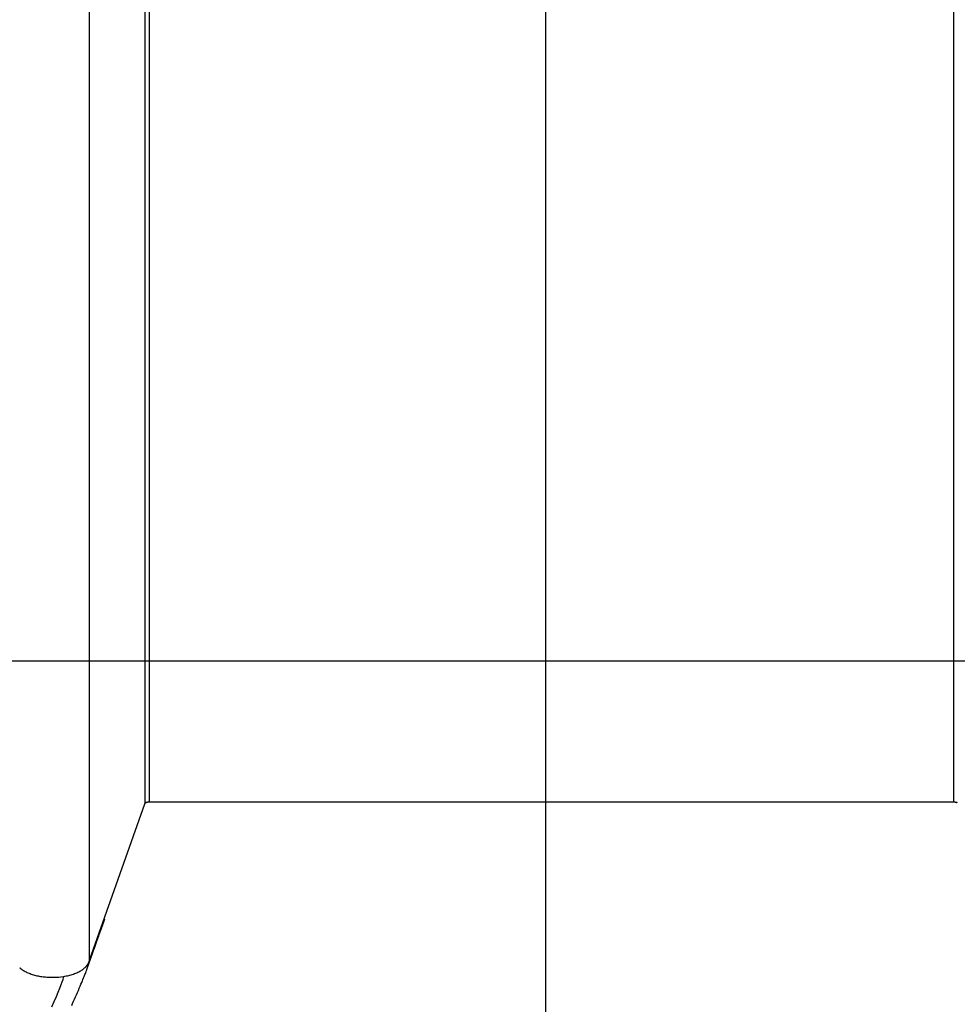
# Model space of a CAD drawing. Extents: x -64 to 64, y -57 to 57.
# Drawn here: x -16 to -12, y -20 to -16 of the extents above; entities that cross this region are included whole.
import ezdxf

# ---------------------------------------------------------------- set-up
doc = ezdxf.new("R2010")
doc.units = 0
doc.layers.get('0').update_dxf_attribs({"linetype": 'CONTINUOUS'})

msp = doc.modelspace()

# ---------------------------------------------------------------- linework, layer by layer
at = {"color": 0}
for points in [[(-13.9835, -47.9233), (-13.9835, 56.7044)], [(-15.8113, -12.6912), (-15.8113, -19.1862)], [(-15.7916, -12.683), (-15.7916, -19.1779)], [(-12.1253, -12.683), (-12.1253, -19.1779)], [(-16.0657, -13.4128), (-16.0657, -19.9077)], [(53.3642, -18.5367), (-44.3506, -18.5367)], [(-16.054, -19.8743), (-15.8113, -19.1862)], [(-15.8113, -19.1862), (-15.8111, -19.1858)], [(-15.8109, -19.1853), (-15.8109, -19.1853), (-15.8109, -19.1853), (-15.8109, -19.1853), (-15.8109, -19.1853), (-15.8109, -19.1853), (-15.8109, -19.1853), (-15.8109, -19.1853), (-15.8109, -19.1853), (-15.8109, -19.1854), (-15.8109, -19.1854), (-15.8109, -19.1854), (-15.8109, -19.1854), (-15.8109, -19.1854), (-15.8109, -19.1854), (-15.8109, -19.1854), (-15.8109, -19.1854), (-15.8111, -19.1857)], [(-15.8109, -19.1853), (-15.8109, -19.1853), (-15.8109, -19.1853), (-15.8109, -19.1853), (-15.8109, -19.1853), (-15.8109, -19.1853), (-15.8109, -19.1853), (-15.8109, -19.1853), (-15.8109, -19.1853), (-15.8109, -19.1854), (-15.8109, -19.1854), (-15.8109, -19.1854), (-15.8109, -19.1854), (-15.8109, -19.1854), (-15.8109, -19.1854), (-15.8109, -19.1854), (-15.8109, -19.1854), (-15.8111, -19.1857)], [(-15.8106, -19.1848), (-15.8106, -19.1848), (-15.8106, -19.1848), (-15.8106, -19.1848), (-15.8106, -19.1848), (-15.8106, -19.1848), (-15.8106, -19.1848), (-15.8106, -19.1848), (-15.8106, -19.1848), (-15.8106, -19.185), (-15.8106, -19.185), (-15.8106, -19.185), (-15.8106, -19.185), (-15.8106, -19.185), (-15.8106, -19.185), (-15.8106, -19.185), (-15.8106, -19.185), (-15.8109, -19.1853)], [(-15.8106, -19.1848), (-15.8106, -19.1848), (-15.8106, -19.1848), (-15.8106, -19.1848), (-15.8106, -19.1848), (-15.8106, -19.1848), (-15.8106, -19.1848), (-15.8106, -19.1848), (-15.8106, -19.1848), (-15.8106, -19.185), (-15.8106, -19.185), (-15.8106, -19.185), (-15.8106, -19.185), (-15.8106, -19.185), (-15.8106, -19.185), (-15.8106, -19.185), (-15.8106, -19.185), (-15.8109, -19.1853)], [(-15.8103, -19.1844), (-15.8103, -19.1844), (-15.8103, -19.1844), (-15.8103, -19.1844), (-15.8103, -19.1844), (-15.8103, -19.1844), (-15.8103, -19.1844), (-15.8103, -19.1844), (-15.8103, -19.1844), (-15.8104, -19.1846), (-15.8104, -19.1846), (-15.8104, -19.1846), (-15.8104, -19.1846), (-15.8104, -19.1846), (-15.8104, -19.1846), (-15.8104, -19.1846), (-15.8104, -19.1846), (-15.8106, -19.1848)], [(-15.8103, -19.1844), (-15.8103, -19.1844), (-15.8103, -19.1844), (-15.8103, -19.1844), (-15.8103, -19.1844), (-15.8103, -19.1844), (-15.8103, -19.1844), (-15.8103, -19.1844), (-15.8103, -19.1844), (-15.8104, -19.1846), (-15.8104, -19.1846), (-15.8104, -19.1846), (-15.8104, -19.1846), (-15.8104, -19.1846), (-15.8104, -19.1846), (-15.8104, -19.1846), (-15.8104, -19.1846), (-15.8106, -19.1848)], [(-15.81, -19.1839), (-15.81, -19.1839), (-15.81, -19.1839), (-15.81, -19.1839), (-15.81, -19.1839), (-15.81, -19.1839), (-15.81, -19.1839), (-15.81, -19.1839), (-15.81, -19.1839), (-15.81, -19.1841), (-15.81, -19.1841), (-15.81, -19.1841), (-15.81, -19.1841), (-15.81, -19.1841), (-15.81, -19.1841), (-15.81, -19.1841), (-15.81, -19.1841), (-15.8103, -19.1843)], [(-15.81, -19.1839), (-15.81, -19.1839), (-15.81, -19.1839), (-15.81, -19.1839), (-15.81, -19.1839), (-15.81, -19.1839), (-15.81, -19.1839), (-15.81, -19.1839), (-15.81, -19.1839), (-15.81, -19.1841), (-15.81, -19.1841), (-15.81, -19.1841), (-15.81, -19.1841), (-15.81, -19.1841), (-15.81, -19.1841), (-15.81, -19.1841), (-15.81, -19.1841), (-15.8103, -19.1843)], [(-15.8096, -19.1835), (-15.8096, -19.1835), (-15.8096, -19.1835), (-15.8096, -19.1835), (-15.8096, -19.1835), (-15.8096, -19.1835), (-15.8096, -19.1835), (-15.8096, -19.1835), (-15.8096, -19.1835), (-15.8098, -19.1837), (-15.8098, -19.1837), (-15.8098, -19.1837), (-15.8098, -19.1837), (-15.8098, -19.1837), (-15.8098, -19.1837), (-15.8098, -19.1837), (-15.8098, -19.1837), (-15.8101, -19.184)], [(-15.8096, -19.1835), (-15.8096, -19.1835), (-15.8096, -19.1835), (-15.8096, -19.1835), (-15.8096, -19.1835), (-15.8096, -19.1835), (-15.8096, -19.1835), (-15.8096, -19.1835), (-15.8096, -19.1835), (-15.8098, -19.1837), (-15.8098, -19.1837), (-15.8098, -19.1837), (-15.8098, -19.1837), (-15.8098, -19.1837), (-15.8098, -19.1837), (-15.8098, -19.1837), (-15.8098, -19.1837), (-15.8101, -19.184)], [(-15.8092, -19.1832), (-15.8092, -19.1832), (-15.8092, -19.1832), (-15.8092, -19.1832), (-15.8092, -19.1832), (-15.8092, -19.1832), (-15.8092, -19.1832), (-15.8092, -19.1832), (-15.8092, -19.1832), (-15.8093, -19.1833), (-15.8093, -19.1833), (-15.8093, -19.1833), (-15.8093, -19.1833), (-15.8093, -19.1833), (-15.8093, -19.1833), (-15.8093, -19.1833), (-15.8093, -19.1833), (-15.8096, -19.1836)], [(-15.8092, -19.1832), (-15.8092, -19.1832), (-15.8092, -19.1832), (-15.8092, -19.1832), (-15.8092, -19.1832), (-15.8092, -19.1832), (-15.8092, -19.1832), (-15.8092, -19.1832), (-15.8092, -19.1832), (-15.8093, -19.1833), (-15.8093, -19.1833), (-15.8093, -19.1833), (-15.8093, -19.1833), (-15.8093, -19.1833), (-15.8093, -19.1833), (-15.8093, -19.1833), (-15.8093, -19.1833), (-15.8096, -19.1836)], [(-15.8088, -19.1827), (-15.8088, -19.1827), (-15.8088, -19.1827), (-15.8088, -19.1827), (-15.8088, -19.1827), (-15.8088, -19.1827), (-15.8088, -19.1827), (-15.8088, -19.1827), (-15.8088, -19.1827), (-15.8089, -19.1829), (-15.8089, -19.1829), (-15.8089, -19.1829), (-15.8089, -19.1829), (-15.8089, -19.1829), (-15.8089, -19.1829), (-15.8089, -19.1829), (-15.8089, -19.1829), (-15.8092, -19.1832)], [(-15.8088, -19.1827), (-15.8088, -19.1827), (-15.8088, -19.1827), (-15.8088, -19.1827), (-15.8088, -19.1827), (-15.8088, -19.1827), (-15.8088, -19.1827), (-15.8088, -19.1827), (-15.8088, -19.1827), (-15.8089, -19.1829), (-15.8089, -19.1829), (-15.8089, -19.1829), (-15.8089, -19.1829), (-15.8089, -19.1829), (-15.8089, -19.1829), (-15.8089, -19.1829), (-15.8089, -19.1829), (-15.8092, -19.1832)], [(-15.8083, -19.1824), (-15.8083, -19.1824), (-15.8083, -19.1824), (-15.8083, -19.1824), (-15.8083, -19.1824), (-15.8083, -19.1824), (-15.8083, -19.1824), (-15.8083, -19.1824), (-15.8083, -19.1824), (-15.8084, -19.1825), (-15.8084, -19.1825), (-15.8084, -19.1825), (-15.8084, -19.1825), (-15.8084, -19.1825), (-15.8084, -19.1825), (-15.8084, -19.1825), (-15.8084, -19.1825), (-15.8087, -19.1828)], [(-15.8083, -19.1824), (-15.8083, -19.1824), (-15.8083, -19.1824), (-15.8083, -19.1824), (-15.8083, -19.1824), (-15.8083, -19.1824), (-15.8083, -19.1824), (-15.8083, -19.1824), (-15.8083, -19.1824), (-15.8084, -19.1825), (-15.8084, -19.1825), (-15.8084, -19.1825), (-15.8084, -19.1825), (-15.8084, -19.1825), (-15.8084, -19.1825), (-15.8084, -19.1825), (-15.8084, -19.1825), (-15.8087, -19.1828)], [(-15.8076, -19.1819), (-15.8076, -19.1819), (-15.8076, -19.1819), (-15.8076, -19.1819), (-15.8076, -19.1819), (-15.8076, -19.1819), (-15.8076, -19.1819), (-15.8076, -19.1819), (-15.8076, -19.1819), (-15.8079, -19.1821), (-15.8079, -19.1821), (-15.8079, -19.1821), (-15.8079, -19.1821), (-15.8079, -19.1821), (-15.8079, -19.1821), (-15.8079, -19.1821), (-15.8079, -19.1821), (-15.8082, -19.1824)], [(-15.8076, -19.1819), (-15.8076, -19.1819), (-15.8076, -19.1819), (-15.8076, -19.1819), (-15.8076, -19.1819), (-15.8076, -19.1819), (-15.8076, -19.1819), (-15.8076, -19.1819), (-15.8076, -19.1819), (-15.8079, -19.1821), (-15.8079, -19.1821), (-15.8079, -19.1821), (-15.8079, -19.1821), (-15.8079, -19.1821), (-15.8079, -19.1821), (-15.8079, -19.1821), (-15.8079, -19.1821), (-15.8082, -19.1824)], [(-15.8071, -19.1815), (-15.8071, -19.1815), (-15.8071, -19.1815), (-15.8071, -19.1815), (-15.8071, -19.1815), (-15.8071, -19.1815), (-15.8071, -19.1815), (-15.8071, -19.1815), (-15.8071, -19.1815), (-15.8074, -19.1817), (-15.8074, -19.1817), (-15.8074, -19.1817), (-15.8074, -19.1817), (-15.8074, -19.1817), (-15.8074, -19.1817), (-15.8074, -19.1817), (-15.8074, -19.1817), (-15.8077, -19.1819)], [(-15.8071, -19.1815), (-15.8071, -19.1815), (-15.8071, -19.1815), (-15.8071, -19.1815), (-15.8071, -19.1815), (-15.8071, -19.1815), (-15.8071, -19.1815), (-15.8071, -19.1815), (-15.8071, -19.1815), (-15.8074, -19.1817), (-15.8074, -19.1817), (-15.8074, -19.1817), (-15.8074, -19.1817), (-15.8074, -19.1817), (-15.8074, -19.1817), (-15.8074, -19.1817), (-15.8074, -19.1817), (-15.8077, -19.1819)], [(-15.8065, -19.1812), (-15.8065, -19.1812), (-15.8065, -19.1812), (-15.8065, -19.1812), (-15.8065, -19.1812), (-15.8065, -19.1812), (-15.8065, -19.1812), (-15.8065, -19.1812), (-15.8065, -19.1812), (-15.8067, -19.1813), (-15.8067, -19.1813), (-15.8067, -19.1813), (-15.8067, -19.1813), (-15.8068, -19.1813), (-15.8068, -19.1813), (-15.8068, -19.1813), (-15.8068, -19.1813), (-15.8071, -19.1816)], [(-15.8065, -19.1812), (-15.8065, -19.1812), (-15.8065, -19.1812), (-15.8065, -19.1812), (-15.8065, -19.1812), (-15.8065, -19.1812), (-15.8065, -19.1812), (-15.8065, -19.1812), (-15.8065, -19.1812), (-15.8067, -19.1813), (-15.8067, -19.1813), (-15.8067, -19.1813), (-15.8067, -19.1813), (-15.8068, -19.1813), (-15.8068, -19.1813), (-15.8068, -19.1813), (-15.8068, -19.1813), (-15.8071, -19.1816)], [(-15.8059, -19.1808), (-15.8059, -19.1808), (-15.8059, -19.1808), (-15.8059, -19.1808), (-15.8059, -19.1808), (-15.8059, -19.1808), (-15.8059, -19.1808), (-15.8059, -19.1808), (-15.8059, -19.1808), (-15.8061, -19.1809), (-15.8061, -19.1809), (-15.8061, -19.1809), (-15.8061, -19.1809), (-15.8063, -19.1809), (-15.8063, -19.1809), (-15.8063, -19.1809), (-15.8063, -19.1809), (-15.8066, -19.1812)], [(-15.8059, -19.1808), (-15.8059, -19.1808), (-15.8059, -19.1808), (-15.8059, -19.1808), (-15.8059, -19.1808), (-15.8059, -19.1808), (-15.8059, -19.1808), (-15.8059, -19.1808), (-15.8059, -19.1808), (-15.8061, -19.1809), (-15.8061, -19.1809), (-15.8061, -19.1809), (-15.8061, -19.1809), (-15.8063, -19.1809), (-15.8063, -19.1809), (-15.8063, -19.1809), (-15.8063, -19.1809), (-15.8066, -19.1812)], [(-15.8058, -19.1809), (-15.8051, -19.1806), (-15.8044, -19.1803), (-15.8037, -19.1799), (-15.8029, -19.1797), (-15.8021, -19.1794), (-15.8012, -19.1792), (-15.8004, -19.1789), (-15.7996, -19.1788), (-15.7987, -19.1786), (-15.7977, -19.1784), (-15.7969, -19.1783), (-15.7961, -19.1782), (-15.7951, -19.1781)], [(-15.7936, -19.1779), (-15.7936, -19.1779), (-15.7936, -19.1779), (-15.7936, -19.1779), (-15.7936, -19.1779), (-15.7939, -19.1779), (-15.7939, -19.1779), (-15.794, -19.1779), (-15.794, -19.1779), (-15.7943, -19.1779), (-15.7943, -19.1779), (-15.7943, -19.1779), (-15.7943, -19.1779), (-15.7946, -19.1779), (-15.7946, -19.1779), (-15.7948, -19.1779), (-15.7948, -19.1779), (-15.7951, -19.178)], [(-15.7936, -19.1779), (-15.7936, -19.1779), (-15.7936, -19.1779), (-15.7936, -19.1779), (-15.7936, -19.1779), (-15.7939, -19.1779), (-15.7939, -19.1779), (-15.794, -19.1779), (-15.794, -19.1779), (-15.7943, -19.1779), (-15.7943, -19.1779), (-15.7943, -19.1779), (-15.7943, -19.1779), (-15.7946, -19.1779), (-15.7946, -19.1779), (-15.7948, -19.1779), (-15.7948, -19.1779), (-15.7951, -19.178)], [(-15.7936, -19.178), (-15.7916, -19.1779)], [(-15.7916, -19.1779), (-12.1253, -19.1779)], [(-12.1253, -19.1779), (-12.1244, -19.1779), (-12.1236, -19.1779), (-12.1227, -19.178), (-12.1218, -19.1781), (-12.1209, -19.1782), (-12.12, -19.1783), (-12.1191, -19.1784), (-12.1183, -19.1786), (-12.1174, -19.1788), (-12.1165, -19.1789), (-12.1157, -19.1792), (-12.1149, -19.1794), (-12.114, -19.1797), (-12.1132, -19.1799), (-12.1124, -19.1803), (-12.1117, -19.1806), (-12.111, -19.1809), (-12.1104, -19.1813)], [(-12.1098, -19.1816), (-12.1098, -19.1816), (-12.1098, -19.1813), (-12.1098, -19.1813), (-12.1098, -19.1813), (-12.1098, -19.1813), (-12.1098, -19.1813), (-12.1098, -19.1813), (-12.1098, -19.1813), (-12.1101, -19.1813), (-12.1101, -19.1813), (-12.1101, -19.1813), (-12.1101, -19.1813), (-12.1102, -19.1813), (-12.1102, -19.1813), (-12.1102, -19.1813), (-12.1102, -19.1813), (-12.1105, -19.1813)], [(-12.1098, -19.1816), (-12.1098, -19.1816), (-12.1098, -19.1813), (-12.1098, -19.1813), (-12.1098, -19.1813), (-12.1098, -19.1813), (-12.1098, -19.1813), (-12.1098, -19.1813), (-12.1098, -19.1813), (-12.1101, -19.1813), (-12.1101, -19.1813), (-12.1101, -19.1813), (-12.1101, -19.1813), (-12.1102, -19.1813), (-12.1102, -19.1813), (-12.1102, -19.1813), (-12.1102, -19.1813), (-12.1105, -19.1813)], [(-12.1092, -19.1819), (-12.1092, -19.1819), (-12.1092, -19.1817), (-12.1092, -19.1817), (-12.1092, -19.1817), (-12.1092, -19.1817), (-12.1092, -19.1817), (-12.1092, -19.1817), (-12.1092, -19.1817), (-12.1094, -19.1817), (-12.1094, -19.1815), (-12.1094, -19.1815), (-12.1094, -19.1815), (-12.1095, -19.1815), (-12.1095, -19.1815), (-12.1095, -19.1815), (-12.1095, -19.1815), (-12.1098, -19.1815)], [(-12.1092, -19.1819), (-12.1092, -19.1819), (-12.1092, -19.1817), (-12.1092, -19.1817), (-12.1092, -19.1817), (-12.1092, -19.1817), (-12.1092, -19.1817), (-12.1092, -19.1817), (-12.1092, -19.1817), (-12.1094, -19.1817), (-12.1094, -19.1815), (-12.1094, -19.1815), (-12.1094, -19.1815), (-12.1095, -19.1815), (-12.1095, -19.1815), (-12.1095, -19.1815), (-12.1095, -19.1815), (-12.1098, -19.1815)], [(-12.1087, -19.1824), (-12.1087, -19.1824), (-12.1087, -19.1822), (-12.1087, -19.1822), (-12.1087, -19.1822), (-12.1087, -19.1822), (-12.1087, -19.1821), (-12.1087, -19.1821), (-12.1087, -19.1821), (-12.1089, -19.1821), (-12.1089, -19.1819), (-12.1089, -19.1819), (-12.1089, -19.1819), (-12.1089, -19.1819), (-12.1089, -19.1819), (-12.1089, -19.1819), (-12.1089, -19.1819), (-12.1092, -19.1819)], [(-12.1087, -19.1824), (-12.1087, -19.1824), (-12.1087, -19.1822), (-12.1087, -19.1822), (-12.1087, -19.1822), (-12.1087, -19.1822), (-12.1087, -19.1821), (-12.1087, -19.1821), (-12.1087, -19.1821), (-12.1089, -19.1821), (-12.1089, -19.1819), (-12.1089, -19.1819), (-12.1089, -19.1819), (-12.1089, -19.1819), (-12.1089, -19.1819), (-12.1089, -19.1819), (-12.1089, -19.1819), (-12.1092, -19.1819)], [(-12.1082, -19.1828), (-12.1082, -19.1828), (-12.1082, -19.1825), (-12.1082, -19.1825), (-12.1082, -19.1825), (-12.1082, -19.1825), (-12.1082, -19.1825), (-12.1082, -19.1825), (-12.1082, -19.1825), (-12.1084, -19.1825), (-12.1084, -19.1824), (-12.1084, -19.1824), (-12.1084, -19.1824), (-12.1084, -19.1824), (-12.1084, -19.1824), (-12.1084, -19.1824), (-12.1084, -19.1824), (-12.1087, -19.1824)], [(-12.1082, -19.1828), (-12.1082, -19.1828), (-12.1082, -19.1825), (-12.1082, -19.1825), (-12.1082, -19.1825), (-12.1082, -19.1825), (-12.1082, -19.1825), (-12.1082, -19.1825), (-12.1082, -19.1825), (-12.1084, -19.1825), (-12.1084, -19.1824), (-12.1084, -19.1824), (-12.1084, -19.1824), (-12.1084, -19.1824), (-12.1084, -19.1824), (-12.1084, -19.1824), (-12.1084, -19.1824), (-12.1087, -19.1824)], [(-16.0628, -19.9065), (-16.062, -19.904), (-16.0611, -19.9015), (-16.0602, -19.8992), (-16.0594, -19.8969), (-16.0586, -19.8945), (-16.0577, -19.8922), (-16.0569, -19.8899), (-16.0561, -19.8876), (-16.0553, -19.8852), (-16.0545, -19.8829), (-16.0537, -19.8806), (-16.0528, -19.8783), (-16.052, -19.8759), (-16.0512, -19.8736), (-16.0503, -19.8713), (-16.0495, -19.8689), (-16.0487, -19.8667), (-16.0479, -19.8644), (-16.0471, -19.862), (-16.0463, -19.8598), (-16.0454, -19.8575), (-16.0446, -19.8552), (-16.0439, -19.8529), (-16.043, -19.8506), (-16.0422, -19.8484), (-16.0414, -19.8461), (-16.0406, -19.8438), (-16.0398, -19.8416), (-16.039, -19.8393), (-16.0382, -19.8371), (-16.0374, -19.8349), (-16.0366, -19.8326), (-16.0358, -19.8304), (-16.035, -19.8281), (-16.0342, -19.8259), (-16.0335, -19.8236), (-16.0326, -19.8214), (-16.0319, -19.8192), (-16.031, -19.817), (-16.0303, -19.8147), (-16.0295, -19.8126), (-16.0287, -19.8104), (-16.0279, -19.8082), (-16.0271, -19.806), (-16.0264, -19.8038), (-16.0256, -19.8017), (-16.0248, -19.7995), (-16.0241, -19.7974), (-16.0233, -19.7952), (-16.0226, -19.793), (-16.0217, -19.791), (-16.021, -19.7888), (-16.0202, -19.7867), (-16.0195, -19.7846), (-16.0187, -19.7825), (-16.018, -19.7804), (-16.0172, -19.7783), (-16.0165, -19.7762), (-16.0158, -19.7742), (-16.0151, -19.7722), (-16.0143, -19.7702), (-16.0136, -19.7681), (-16.0129, -19.7661), (-16.0122, -19.7641), (-16.0115, -19.7622), (-16.0108, -19.7602), (-16.0101, -19.7583), (-16.0093, -19.7563), (-16.0087, -19.7544), (-16.008, -19.7525), (-16.0074, -19.7505), (-16.0067, -19.7487), (-16.006, -19.7468), (-16.0054, -19.745), (-16.0047, -19.7431), (-16.004, -19.7413), (-16.0034, -19.7396), (-16.0027, -19.7377), (-16.0021, -19.736), (-16.0014, -19.7343), (-16.0009, -19.7326), (-16.0002, -19.7309), (-15.9996, -19.7293), (-15.999, -19.7277), (-15.9985, -19.7261), (-15.998, -19.7246), (-15.9975, -19.7232), (-15.997, -19.7219), (-15.9965, -19.7206), (-15.996, -19.7194), (-15.9956, -19.7183), (-15.9953, -19.7173), (-15.995, -19.7163), (-15.9946, -19.7155), (-15.9944, -19.7148), (-15.9941, -19.7142), (-15.994, -19.7137), (-15.9939, -19.7134), (-15.9938, -19.7131)], [(-15.9938, -19.7131), (-15.9938, -19.7131), (-15.9938, -19.7131), (-15.9938, -19.7131), (-15.9938, -19.7131), (-15.9938, -19.7131), (-15.9938, -19.7131), (-15.9938, -19.7131), (-15.9938, -19.7131), (-15.9938, -19.7131), (-15.9938, -19.7131), (-15.9938, -19.7131), (-15.9938, -19.7131), (-15.9938, -19.7131), (-15.9938, -19.7131), (-15.9938, -19.7131), (-15.9938, -19.7131), (-15.9938, -19.7131), (-15.9938, -19.7131), (-15.9938, -19.7131), (-15.9938, -19.7131), (-15.9938, -19.7131), (-15.9938, -19.7131), (-15.9938, -19.7131), (-15.9938, -19.7131), (-15.9938, -19.7131), (-15.9938, -19.7131), (-15.9938, -19.7131), (-15.9938, -19.7131), (-15.9938, -19.7131), (-15.9938, -19.7131), (-15.9938, -19.7131), (-15.9938, -19.7131), (-15.9938, -19.7131), (-15.9938, -19.7131), (-15.9938, -19.7131), (-15.9938, -19.7131), (-15.9938, -19.7131), (-15.9938, -19.7131), (-15.9938, -19.7131), (-15.9938, -19.7131), (-15.9938, -19.7131), (-15.9938, -19.7131), (-15.9938, -19.7131), (-15.9938, -19.7131), (-15.9938, -19.7131), (-15.9938, -19.7131), (-15.9938, -19.7131), (-15.9938, -19.7131), (-15.9938, -19.7131), (-15.9938, -19.7131), (-15.9938, -19.7131), (-15.9938, -19.7131), (-15.9938, -19.7131), (-15.9938, -19.7131), (-15.9938, -19.7131), (-15.9938, -19.7131), (-15.9938, -19.7131), (-15.9938, -19.7131), (-15.9938, -19.7131), (-15.9938, -19.7131), (-15.9938, -19.7131), (-15.9938, -19.7131), (-15.9938, -19.7131), (-15.9938, -19.7131), (-15.9938, -19.7131), (-15.9938, -19.7131), (-15.9938, -19.7131), (-15.9938, -19.7131), (-15.9938, -19.7131), (-15.9938, -19.7131), (-15.9938, -19.7131), (-15.9938, -19.7131), (-15.9938, -19.7131), (-15.9938, -19.7131), (-15.9938, -19.7131), (-15.9938, -19.7131), (-15.9938, -19.7131), (-15.9938, -19.7131), (-15.9938, -19.7131), (-15.9938, -19.7131), (-15.9938, -19.7131), (-15.9938, -19.7131), (-15.9938, -19.7131), (-15.9938, -19.7131), (-15.9938, -19.7131), (-15.9938, -19.7131), (-15.9938, -19.7131), (-15.9938, -19.7131), (-15.9938, -19.7131), (-15.9938, -19.7131), (-15.9938, -19.7131), (-15.9938, -19.7131), (-15.9938, -19.7131), (-15.9938, -19.7131), (-15.9938, -19.7131), (-15.9938, -19.7131), (-15.9938, -19.7131), (-15.9938, -19.7131), (-15.9938, -19.7131)], [(-16.0657, -19.9077), (-16.054, -19.8743)], [(-16.0602, -19.8989), (-16.0567, -19.8879), (-16.0547, -19.8797), (-16.054, -19.8743)], [(-16.1446, -20.1067), (-16.1403, -20.0968), (-16.1359, -20.0869), (-16.1316, -20.077), (-16.1272, -20.0672), (-16.1228, -20.0572), (-16.1185, -20.0473), (-16.1143, -20.0373), (-16.11, -20.0275), (-16.1061, -20.0183), (-16.1025, -20.0097), (-16.0991, -20.0016), (-16.096, -19.9942), (-16.0932, -19.9872), (-16.0906, -19.9808), (-16.0882, -19.9749), (-16.086, -19.9695), (-16.0841, -19.9646), (-16.0823, -19.9601), (-16.0808, -19.9562), (-16.0794, -19.9527), (-16.0783, -19.9495), (-16.0773, -19.9468), (-16.0764, -19.9445), (-16.0757, -19.9425), (-16.0751, -19.9409), (-16.0746, -19.9397), (-16.0743, -19.9387), (-16.0739, -19.9379), (-16.0737, -19.9372), (-16.0735, -19.9366), (-16.0734, -19.9361), (-16.0732, -19.9357), (-16.073, -19.9352), (-16.0729, -19.9348), (-16.0727, -19.9343), (-16.0725, -19.9338), (-16.0724, -19.9333), (-16.0722, -19.9328), (-16.072, -19.9323), (-16.0718, -19.9318), (-16.0716, -19.9313), (-16.0715, -19.9308), (-16.0713, -19.9303), (-16.0711, -19.9298), (-16.071, -19.9293), (-16.0707, -19.9288), (-16.0705, -19.9283), (-16.0704, -19.9277), (-16.0702, -19.9272), (-16.07, -19.9267), (-16.0699, -19.9262), (-16.0696, -19.9257), (-16.0695, -19.9252), (-16.0693, -19.9247), (-16.0691, -19.9242), (-16.069, -19.9237), (-16.0688, -19.9232), (-16.0685, -19.9227), (-16.0684, -19.9222), (-16.0682, -19.9217), (-16.068, -19.9212), (-16.0679, -19.9207), (-16.0677, -19.9202), (-16.0675, -19.9197), (-16.0673, -19.9192), (-16.0671, -19.9187), (-16.067, -19.9182), (-16.0668, -19.9176), (-16.0666, -19.9171), (-16.0664, -19.9166), (-16.0662, -19.9161), (-16.0661, -19.9156), (-16.0659, -19.9151), (-16.0657, -19.9146), (-16.0656, -19.9141), (-16.0653, -19.9136), (-16.0651, -19.9131), (-16.065, -19.9126), (-16.0648, -19.9121), (-16.0646, -19.9116), (-16.0645, -19.9111), (-16.0642, -19.9105), (-16.0641, -19.91), (-16.0639, -19.9095), (-16.0637, -19.909), (-16.0636, -19.9085), (-16.0634, -19.908), (-16.0632, -19.9075), (-16.0631, -19.907), (-16.0628, -19.9065)], [(-16.0827, -19.9324), (-16.0827, -19.9324), (-16.0824, -19.9321), (-16.0822, -19.9319), (-16.0819, -19.9316), (-16.0819, -19.9316), (-16.0816, -19.9313), (-16.0815, -19.9312), (-16.0812, -19.9309), (-16.0812, -19.9309), (-16.0809, -19.9306), (-16.0807, -19.9304), (-16.0804, -19.9301), (-16.0804, -19.9301), (-16.0801, -19.9298), (-16.0801, -19.9298), (-16.0799, -19.9296), (-16.0799, -19.9296)], [(-16.0827, -19.9324), (-16.0827, -19.9324), (-16.0824, -19.9321), (-16.0822, -19.9319), (-16.0819, -19.9316), (-16.0819, -19.9316), (-16.0816, -19.9313), (-16.0815, -19.9312), (-16.0812, -19.9309), (-16.0812, -19.9309), (-16.0809, -19.9306), (-16.0807, -19.9304), (-16.0804, -19.9301), (-16.0804, -19.9301), (-16.0801, -19.9298), (-16.0801, -19.9298), (-16.0799, -19.9296), (-16.0799, -19.9296)], [(-16.0801, -19.9298), (-16.0801, -19.9298), (-16.0798, -19.9295), (-16.0797, -19.9294), (-16.0794, -19.9291), (-16.0794, -19.9291), (-16.0791, -19.9288), (-16.0791, -19.9287), (-16.0788, -19.9284), (-16.0788, -19.9284), (-16.0785, -19.9281), (-16.0783, -19.9279), (-16.078, -19.9276), (-16.078, -19.9276), (-16.0777, -19.9273), (-16.0777, -19.9273), (-16.0776, -19.927), (-16.0776, -19.927)], [(-16.0801, -19.9298), (-16.0801, -19.9298), (-16.0798, -19.9295), (-16.0797, -19.9294), (-16.0794, -19.9291), (-16.0794, -19.9291), (-16.0791, -19.9288), (-16.0791, -19.9287), (-16.0788, -19.9284), (-16.0788, -19.9284), (-16.0785, -19.9281), (-16.0783, -19.9279), (-16.078, -19.9276), (-16.078, -19.9276), (-16.0777, -19.9273), (-16.0777, -19.9273), (-16.0776, -19.927), (-16.0776, -19.927)], [(-16.0776, -19.9268), (-16.0776, -19.9268), (-16.0773, -19.9265), (-16.0773, -19.9263), (-16.077, -19.926), (-16.077, -19.926), (-16.0767, -19.9257), (-16.0765, -19.9257), (-16.0762, -19.9254), (-16.0762, -19.9254), (-16.0759, -19.9251), (-16.0757, -19.9251), (-16.0754, -19.9248), (-16.0754, -19.9248), (-16.0751, -19.9245), (-16.0751, -19.9245), (-16.0751, -19.9243), (-16.0751, -19.9243)], [(-16.0776, -19.9268), (-16.0776, -19.9268), (-16.0773, -19.9265), (-16.0773, -19.9263), (-16.077, -19.926), (-16.077, -19.926), (-16.0767, -19.9257), (-16.0765, -19.9257), (-16.0762, -19.9254), (-16.0762, -19.9254), (-16.0759, -19.9251), (-16.0757, -19.9251), (-16.0754, -19.9248), (-16.0754, -19.9248), (-16.0751, -19.9245), (-16.0751, -19.9245), (-16.0751, -19.9243), (-16.0751, -19.9243)], [(-16.0752, -19.9243), (-16.0733, -19.9219)], [(-16.0734, -19.9217), (-16.0734, -19.9217), (-16.0731, -19.9214), (-16.0731, -19.9211), (-16.0728, -19.9208), (-16.0728, -19.9208), (-16.0725, -19.9205), (-16.0725, -19.9205), (-16.0723, -19.9202), (-16.0723, -19.9202), (-16.072, -19.9199), (-16.072, -19.9196), (-16.0717, -19.9193), (-16.0717, -19.9193), (-16.0714, -19.919), (-16.0714, -19.919), (-16.0713, -19.9187), (-16.0713, -19.9187)], [(-16.0734, -19.9217), (-16.0734, -19.9217), (-16.0731, -19.9214), (-16.0731, -19.9211), (-16.0728, -19.9208), (-16.0728, -19.9208), (-16.0725, -19.9205), (-16.0725, -19.9205), (-16.0723, -19.9202), (-16.0723, -19.9202), (-16.072, -19.9199), (-16.072, -19.9196), (-16.0717, -19.9193), (-16.0717, -19.9193), (-16.0714, -19.919), (-16.0714, -19.919), (-16.0713, -19.9187), (-16.0713, -19.9187)], [(-16.0714, -19.9187), (-16.0714, -19.9187), (-16.0711, -19.9183), (-16.0709, -19.918), (-16.0706, -19.9177), (-16.0706, -19.9174), (-16.0703, -19.9171), (-16.0702, -19.9168), (-16.0699, -19.9165), (-16.0699, -19.9162), (-16.0696, -19.9159), (-16.0695, -19.9156), (-16.0692, -19.9153), (-16.0692, -19.915), (-16.0689, -19.9147), (-16.0689, -19.9144), (-16.0688, -19.9141), (-16.0688, -19.9139)], [(-16.0714, -19.9187), (-16.0714, -19.9187), (-16.0711, -19.9183), (-16.0709, -19.918), (-16.0706, -19.9177), (-16.0706, -19.9174), (-16.0703, -19.9171), (-16.0702, -19.9168), (-16.0699, -19.9165), (-16.0699, -19.9162), (-16.0696, -19.9159), (-16.0695, -19.9156), (-16.0692, -19.9153), (-16.0692, -19.915), (-16.0689, -19.9147), (-16.0689, -19.9144), (-16.0688, -19.9141), (-16.0688, -19.9139)], [(-16.0688, -19.9139), (-16.0688, -19.9139), (-16.0685, -19.9133), (-16.0683, -19.913), (-16.068, -19.9126), (-16.068, -19.9123), (-16.0677, -19.9117), (-16.0674, -19.9114), (-16.0671, -19.9109), (-16.0671, -19.9106), (-16.0668, -19.91), (-16.0665, -19.9097), (-16.0662, -19.9091), (-16.0662, -19.9088), (-16.0659, -19.9083), (-16.0659, -19.908), (-16.0658, -19.9077), (-16.0658, -19.9074)], [(-16.0688, -19.9139), (-16.0688, -19.9139), (-16.0685, -19.9133), (-16.0683, -19.913), (-16.068, -19.9126), (-16.068, -19.9123), (-16.0677, -19.9117), (-16.0674, -19.9114), (-16.0671, -19.9109), (-16.0671, -19.9106), (-16.0668, -19.91), (-16.0665, -19.9097), (-16.0662, -19.9091), (-16.0662, -19.9088), (-16.0659, -19.9083), (-16.0659, -19.908), (-16.0658, -19.9077), (-16.0658, -19.9074)], [(-16.3816, -19.934), (-16.3816, -19.934), (-16.3813, -19.934), (-16.3811, -19.9342), (-16.3808, -19.9342), (-16.3808, -19.9345), (-16.3805, -19.9345), (-16.3803, -19.9348), (-16.38, -19.935), (-16.38, -19.9353), (-16.3797, -19.9353), (-16.3795, -19.9356), (-16.3792, -19.9356), (-16.3792, -19.9359), (-16.3789, -19.9359), (-16.3789, -19.9362), (-16.3787, -19.9362), (-16.3787, -19.9365)], [(-16.3816, -19.934), (-16.3816, -19.934), (-16.3813, -19.934), (-16.3811, -19.9342), (-16.3808, -19.9342), (-16.3808, -19.9345), (-16.3805, -19.9345), (-16.3803, -19.9348), (-16.38, -19.935), (-16.38, -19.9353), (-16.3797, -19.9353), (-16.3795, -19.9356), (-16.3792, -19.9356), (-16.3792, -19.9359), (-16.3789, -19.9359), (-16.3789, -19.9362), (-16.3787, -19.9362), (-16.3787, -19.9365)], [(-16.3788, -19.9367), (-16.3757, -19.9393), (-16.3723, -19.9417), (-16.3688, -19.9442), (-16.365, -19.9465), (-16.3611, -19.9488), (-16.3571, -19.9511), (-16.3528, -19.9532), (-16.3484, -19.9553), (-16.3439, -19.9574), (-16.3392, -19.9593), (-16.3344, -19.9611), (-16.3294, -19.963), (-16.3244, -19.9646), (-16.3192, -19.9662), (-16.3139, -19.9677), (-16.3086, -19.969), (-16.3032, -19.9704), (-16.2977, -19.9715), (-16.2922, -19.9726), (-16.2866, -19.9736), (-16.2811, -19.9744), (-16.2754, -19.9752), (-16.2698, -19.9759), (-16.2642, -19.9764), (-16.2586, -19.9769), (-16.253, -19.9773), (-16.2476, -19.9776), (-16.242, -19.9778), (-16.2366, -19.9779), (-16.2312, -19.9779), (-16.2258, -19.9779), (-16.2201, -19.9776), (-16.2147, -19.9774), (-16.2099, -19.9771), (-16.2036, -19.9766), (-16.1939, -19.9754), (-16.1812, -19.9738)], [(-16.235, -20.113), (-16.224, -20.088), (-16.2142, -20.0652), (-16.2056, -20.0449), (-16.1982, -20.0267), (-16.1922, -20.0111), (-16.1874, -19.998), (-16.1839, -19.9873), (-16.1819, -19.9793), (-16.1812, -19.9738)], [(-16.1812, -19.9738), (-16.1754, -19.9729), (-16.1696, -19.9717), (-16.1639, -19.9705), (-16.1583, -19.9692), (-16.1527, -19.9678), (-16.1472, -19.9662), (-16.1418, -19.9646), (-16.1366, -19.9628), (-16.1314, -19.961), (-16.1264, -19.9591), (-16.1215, -19.957), (-16.1168, -19.9548), (-16.1123, -19.9527), (-16.1079, -19.9503), (-16.1037, -19.948), (-16.0997, -19.9456), (-16.0959, -19.9431), (-16.0923, -19.9405), (-16.089, -19.9379), (-16.0858, -19.9353), (-16.0828, -19.9326)]]:
    msp.add_lwpolyline(points, dxfattribs=at)

doc.saveas('drawing.dxf')
